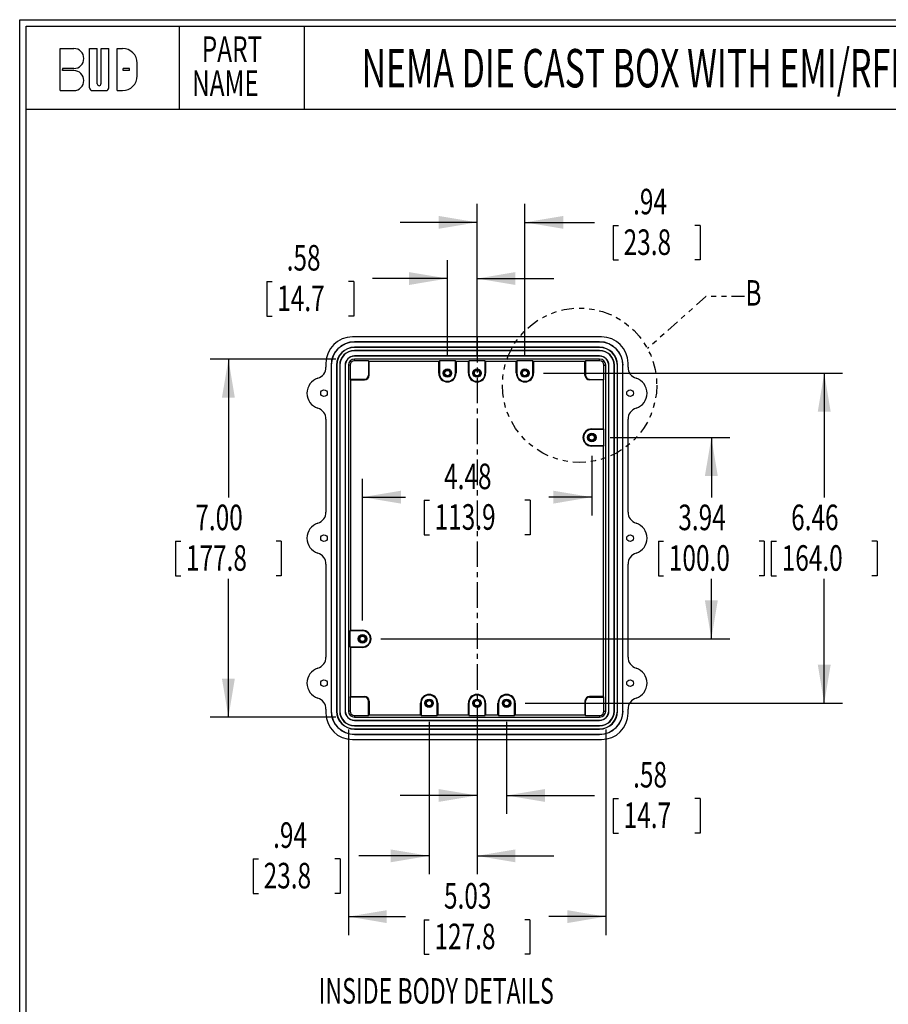
# Model space of a CAD drawing. Extents: x 0.5 to 67.5, y 0.5 to 43.5.
# Drawn here: x 0.5 to 17.5, y 24.2 to 43.5 of the extents above; entities that cross this region are included whole.
import ezdxf
from ezdxf.enums import TextEntityAlignment as Align

# ---------------------------------------------------------------- set-up
doc = ezdxf.new("R2010")
doc.units = 0
doc.linetypes.add('CENTERX2', pattern=[0.8, 0.5, -0.1, 0.1, -0.1])
doc.linetypes.add('PHANTOM', pattern=[0.5, 0.25, -0.05, 0.05, -0.05, 0.05, -0.05])
doc.layers.get('0').update_dxf_attribs({"linetype": 'CONTINUOUS'})
doc.dimstyles.new('SLDDIMSTYLE0', dxfattribs={"dimtxt": 0.5, "dimasz": 0.752, "dimexe": 0, "dimexo": 0.0625, "dimgap": 0.125, "dimtad": 0, "dimtih": 1, "dimtoh": 1, "dimrnd": 1e-09, "dimzin": 4, "dimsah": 1, "dimcen": 0.09, "dimazin": 3, "dimtfac": 1, "dimtofl": 0, "dimtmove": 0, "dimatfit": 3})
doc.dimstyles.new('SLDDIMSTYLE1', dxfattribs={"dimtxt": 0.5, "dimasz": 0.752, "dimexe": 0, "dimexo": 0.0625, "dimgap": 0.125, "dimtad": 0, "dimtih": 1, "dimtoh": 1, "dimrnd": 1e-09, "dimzin": 12, "dimsah": 1, "dimcen": 0.09, "dimazin": 3, "dimtfac": 1, "dimtofl": 0, "dimtmove": 0, "dimatfit": 3})
doc.dimstyles.new('SLDDIMSTYLE2', dxfattribs={"dimtxt": 0.5, "dimasz": 0.752, "dimexe": 0, "dimexo": 0.0625, "dimgap": 0.125, "dimtad": 0, "dimtih": 1, "dimtoh": 1, "dimrnd": 1e-09, "dimzin": 12, "dimsah": 1, "dimcen": 0.09, "dimazin": 3, "dimtfac": 1, "dimtmove": 0, "dimatfit": 3})

# ---------------------------------------------------------------- blocks, each defined once
blk = doc.blocks.new('SW_NOTE_2')
at = {"color": 0, "linetype": 'CONTINUOUS', "width": 0.7}
for s, p in [('PART', (0, 0)), ('NAME', (-0.19, -0.667))]:
    blk.add_text(s, height=0.5, dxfattribs=at).set_placement(p, align=Align.BOTTOM_LEFT)
blk = doc.blocks.new('*D8')
at = {"color": 7, "linetype": 'CONTINUOUS'}
for p, q in [((6.68, 36.859), (4.217, 36.859)), ((4.577, 36.859), (4.577, 34.153)), ((3.543, 33.299), (3.543, 32.624)), ((3.543, 33.299), (3.644, 33.299)), ((5.61, 33.299), (5.509, 33.299)), ((5.61, 33.299), (5.61, 32.624)), ((3.543, 32.624), (3.644, 32.624)), ((4.577, 29.859), (4.577, 32.565)), ((5.61, 32.624), (5.509, 32.624)), ((6.68, 29.859), (4.217, 29.859))]:
    blk.add_line(p, q, dxfattribs=at)
for points in [[(4.577, 36.859), (4.451, 36.107), (4.703, 36.107)], [(4.577, 29.859), (4.703, 30.611), (4.451, 30.611)]]:
    blk.add_solid(points, dxfattribs=at)
at = {"color": 7, "linetype": 'CONTINUOUS', "width": 0.7}
for s, p in [('7.00', (3.93, 33.359)), ('177.8', (3.746, 32.565))]:
    blk.add_text(s, height=0.5, dxfattribs=at).set_placement(p, align=Align.BOTTOM_LEFT)
blk = doc.blocks.new('*D9')
at = {"color": 7, "linetype": 'CONTINUOUS'}
for p, q in [((6.922, 29.617), (6.922, 25.598)), ((11.954, 29.617), (11.954, 25.598)), ((6.922, 25.958), (8.037, 25.958)), ((8.404, 25.898), (8.404, 25.224)), ((8.404, 25.898), (8.505, 25.898)), ((10.472, 25.898), (10.371, 25.898)), ((10.472, 25.898), (10.472, 25.224)), ((11.954, 25.958), (10.839, 25.958)), ((8.404, 25.224), (8.505, 25.224)), ((10.472, 25.224), (10.371, 25.224))]:
    blk.add_line(p, q, dxfattribs=at)
for points in [[(6.922, 25.958), (7.674, 25.832), (7.674, 26.084)], [(11.954, 25.958), (11.202, 26.084), (11.202, 25.832)]]:
    blk.add_solid(points, dxfattribs=at)
at = {"color": 7, "linetype": 'CONTINUOUS', "width": 0.7}
for s, p in [('5.03', (8.792, 25.958)), ('127.8', (8.607, 25.164))]:
    blk.add_text(s, height=0.5, dxfattribs=at).set_placement(p, align=Align.BOTTOM_LEFT)
blk = doc.blocks.new('*D10')
at = {"color": 7, "linetype": 'CONTINUOUS'}
for p, q in [((10.735, 36.587), (16.587, 36.587)), ((16.227, 36.587), (16.227, 34.152)), ((15.192, 33.299), (15.192, 32.625)), ((15.192, 33.299), (15.294, 33.299)), ((17.261, 33.299), (17.16, 33.299)), ((17.261, 33.299), (17.261, 32.625)), ((15.192, 32.625), (15.294, 32.625)), ((16.227, 30.13), (16.227, 32.565)), ((17.261, 32.625), (17.16, 32.625)), ((10.377, 30.13), (16.587, 30.13))]:
    blk.add_line(p, q, dxfattribs=at)
for points in [[(16.227, 36.587), (16.101, 35.835), (16.353, 35.835)], [(16.227, 30.13), (16.353, 30.882), (16.101, 30.882)]]:
    blk.add_solid(points, dxfattribs=at)
at = {"color": 7, "linetype": 'CONTINUOUS', "width": 0.7}
for s, p in [('6.46', (15.58, 33.359)), ('164.0', (15.396, 32.565))]:
    blk.add_text(s, height=0.5, dxfattribs=at).set_placement(p, align=Align.BOTTOM_LEFT)
blk = doc.blocks.new('*D11')
at = {"color": 7, "linetype": 'CONTINUOUS'}
for p, q in [((12.042, 35.327), (14.38, 35.327)), ((14.02, 35.327), (14.02, 34.152)), ((12.986, 33.299), (12.986, 32.625)), ((12.986, 33.299), (13.087, 33.299)), ((15.054, 33.299), (14.953, 33.299)), ((15.054, 33.299), (15.054, 32.625)), ((12.986, 32.625), (13.087, 32.625)), ((14.02, 31.39), (14.02, 32.565)), ((15.054, 32.625), (14.953, 32.625)), ((7.558, 31.39), (14.38, 31.39))]:
    blk.add_line(p, q, dxfattribs=at)
for points in [[(14.02, 35.327), (13.894, 34.575), (14.146, 34.575)], [(14.02, 31.39), (14.146, 32.142), (13.894, 32.142)]]:
    blk.add_solid(points, dxfattribs=at)
at = {"color": 7, "linetype": 'CONTINUOUS', "width": 0.7}
for s, p in [('3.94', (13.374, 33.359)), ('100.0', (13.189, 32.565))]:
    blk.add_text(s, height=0.5, dxfattribs=at).set_placement(p, align=Align.BOTTOM_LEFT)
blk = doc.blocks.new('*D12')
at = {"color": 7, "linetype": 'CONTINUOUS'}
for p, q in [((9.438, 36.947), (9.438, 39.895)), ((10.375, 36.947), (10.375, 39.895)), ((9.438, 39.535), (7.938, 39.535)), ((10.375, 39.535), (11.735, 39.535)), ((12.102, 39.475), (12.102, 38.801)), ((12.102, 39.475), (12.203, 39.475)), ((13.801, 39.475), (13.699, 39.475)), ((13.801, 39.475), (13.801, 38.801)), ((12.102, 38.801), (12.203, 38.801)), ((13.801, 38.801), (13.699, 38.801))]:
    blk.add_line(p, q, dxfattribs=at)
for points in [[(9.438, 39.535), (8.686, 39.661), (8.686, 39.409)], [(10.375, 39.535), (11.127, 39.409), (11.127, 39.661)]]:
    blk.add_solid(points, dxfattribs=at)
at = {"color": 7, "linetype": 'CONTINUOUS', "width": 0.7}
for s, p in [('.94', (12.49, 39.535)), ('23.8', (12.305, 38.741))]:
    blk.add_text(s, height=0.5, dxfattribs=at).set_placement(p, align=Align.BOTTOM_LEFT)
blk = doc.blocks.new('*D13')
at = {"color": 7, "linetype": 'CONTINUOUS'}
for p, q in [((8.859, 36.947), (8.859, 38.796)), ((9.438, 36.947), (9.438, 38.796)), ((5.328, 38.377), (5.328, 37.702)), ((5.328, 38.377), (5.43, 38.377)), ((7.027, 38.377), (6.926, 38.377)), ((7.027, 38.377), (7.027, 37.702)), ((8.859, 38.436), (7.394, 38.436)), ((9.438, 38.436), (10.938, 38.436)), ((5.328, 37.702), (5.43, 37.702)), ((7.027, 37.702), (6.926, 37.702))]:
    blk.add_line(p, q, dxfattribs=at)
for points in [[(8.859, 38.436), (8.107, 38.562), (8.107, 38.31)], [(9.438, 38.436), (10.19, 38.31), (10.19, 38.562)]]:
    blk.add_solid(points, dxfattribs=at)
at = {"color": 7, "linetype": 'CONTINUOUS', "width": 0.7}
for s, p in [('.58', (5.716, 38.436)), ('14.7', (5.531, 37.643))]:
    blk.add_text(s, height=0.5, dxfattribs=at).set_placement(p, align=Align.BOTTOM_LEFT)
blk = doc.blocks.new('*D14')
at = {"color": 7, "linetype": 'CONTINUOUS'}
for p, q in [((9.438, 29.77), (9.438, 27.967)), ((10.017, 29.77), (10.017, 27.967)), ((9.438, 28.327), (7.938, 28.327)), ((10.017, 28.327), (11.735, 28.327)), ((12.102, 28.268), (12.102, 27.593)), ((12.102, 28.268), (12.203, 28.268)), ((13.801, 28.268), (13.699, 28.268)), ((13.801, 28.268), (13.801, 27.593)), ((12.102, 27.593), (12.203, 27.593)), ((13.801, 27.593), (13.699, 27.593))]:
    blk.add_line(p, q, dxfattribs=at)
for points in [[(9.438, 28.327), (8.686, 28.453), (8.686, 28.201)], [(10.017, 28.327), (10.769, 28.201), (10.769, 28.453)]]:
    blk.add_solid(points, dxfattribs=at)
at = {"color": 7, "linetype": 'CONTINUOUS', "width": 0.7}
for s, p in [('.58', (12.49, 28.327)), ('14.7', (12.305, 27.534))]:
    blk.add_text(s, height=0.5, dxfattribs=at).set_placement(p, align=Align.BOTTOM_LEFT)
blk = doc.blocks.new('*D15')
at = {"color": 7, "linetype": 'CONTINUOUS'}
for p, q in [((8.501, 29.77), (8.501, 26.786)), ((9.438, 29.77), (9.438, 26.786)), ((5.063, 27.087), (5.063, 26.412)), ((5.063, 27.087), (5.164, 27.087)), ((6.762, 27.087), (6.66, 27.087)), ((6.762, 27.087), (6.762, 26.412)), ((8.501, 27.146), (7.129, 27.146)), ((9.438, 27.146), (10.938, 27.146)), ((5.063, 26.412), (5.164, 26.412)), ((6.762, 26.412), (6.66, 26.412))]:
    blk.add_line(p, q, dxfattribs=at)
for points in [[(8.501, 27.146), (7.749, 27.272), (7.749, 27.02)], [(9.438, 27.146), (10.19, 27.02), (10.19, 27.272)]]:
    blk.add_solid(points, dxfattribs=at)
at = {"color": 7, "linetype": 'CONTINUOUS', "width": 0.7}
for s, p in [('.94', (5.451, 27.146)), ('23.8', (5.266, 26.353))]:
    blk.add_text(s, height=0.5, dxfattribs=at).set_placement(p, align=Align.BOTTOM_LEFT)
blk = doc.blocks.new('*D16')
at = {"color": 7, "linetype": 'CONTINUOUS'}
for p, q in [((11.682, 34.967), (11.682, 33.801)), ((7.198, 31.75), (7.198, 34.521)), ((7.198, 34.161), (8.039, 34.161)), ((8.406, 34.101), (8.406, 33.427)), ((8.406, 34.101), (8.507, 34.101)), ((10.474, 34.101), (10.373, 34.101)), ((10.474, 34.101), (10.474, 33.427)), ((11.682, 34.161), (10.841, 34.161)), ((8.406, 33.427), (8.507, 33.427)), ((10.474, 33.427), (10.373, 33.427))]:
    blk.add_line(p, q, dxfattribs=at)
for points in [[(7.198, 34.161), (7.95, 34.035), (7.95, 34.287)], [(11.682, 34.161), (10.93, 34.287), (10.93, 34.035)]]:
    blk.add_solid(points, dxfattribs=at)
at = {"color": 7, "linetype": 'CONTINUOUS', "width": 0.7}
for s, p in [('4.48', (8.794, 34.161)), ('113.9', (8.609, 33.367))]:
    blk.add_text(s, height=0.5, dxfattribs=at).set_placement(p, align=Align.BOTTOM_LEFT)

msp = doc.modelspace()

# ---------------------------------------------------------------- linework, layer by layer
at = {"color": 7, "linetype": 'CONTINUOUS'}
for p, q in [((0.496, 43.498), (67.496, 43.498)), ((0.496, 0.498), (0.496, 43.498)), ((0.621, 0.623), (0.621, 43.373)), ((0.621, 43.373), (67.371, 43.373)), ((3.621, 41.748), (3.621, 43.373)), ((6.059, 43.373), (6.059, 41.748)), ((1.29, 42.112), (1.29, 42.935)), ((1.29, 42.935), (1.555, 42.935)), ((1.863, 42.163), (1.863, 42.935)), ((1.863, 42.935), (2.014, 42.935)), ((2.014, 42.246), (2.014, 42.935)), ((2.086, 42.246), (2.086, 42.935)), ((2.086, 42.935), (2.236, 42.935)), ((2.236, 42.163), (2.236, 42.935)), ((2.404, 42.112), (2.404, 42.935)), ((2.404, 42.935), (2.507, 42.935)), ((2.795, 42.4), (2.795, 42.647)), ((1.555, 42.544), (1.33, 42.544)), ((1.33, 42.544), (1.33, 42.523)), ((1.33, 42.503), (1.33, 42.523)), ((1.555, 42.503), (1.33, 42.503)), ((2.516, 42.503), (2.516, 42.544)), ((2.644, 42.544), (2.516, 42.544)), ((2.644, 42.503), (2.516, 42.503)), ((2.644, 42.503), (2.644, 42.544)), ((1.29, 42.112), (1.555, 42.112)), ((1.915, 42.112), (2.185, 42.112)), ((2.404, 42.112), (2.507, 42.112)), ((0.621, 41.748), (67.371, 41.748)), ((11.875, 37.296), (7.001, 37.296)), ((11.836, 37.197), (7.04, 37.197)), ((7.04, 37.193), (7.04, 37.197)), ((11.836, 37.193), (7.04, 37.193)), ((11.836, 37.193), (11.836, 37.197)), ((7.04, 37.091), (7.04, 37.087)), ((11.836, 37.091), (7.04, 37.091)), ((11.836, 37.087), (7.04, 37.087)), ((11.836, 37.028), (7.04, 37.028)), ((7.04, 37.024), (7.04, 37.028)), ((11.836, 37.024), (7.04, 37.024)), ((11.836, 37.091), (11.836, 37.087)), ((11.836, 37.024), (11.836, 37.028)), ((6.485, 36.78), (6.485, 36.703)), ((7.04, 36.922), (7.04, 36.918)), ((11.836, 36.922), (7.04, 36.922)), ((11.836, 36.918), (7.04, 36.918)), ((7.04, 36.825), (7.04, 36.859)), ((11.836, 36.859), (7.04, 36.859)), ((7.316, 36.825), (7.04, 36.825)), ((7.327, 36.814), (7.316, 36.825)), ((7.316, 36.825), (7.316, 36.544)), ((8.691, 36.814), (7.327, 36.814)), ((7.327, 36.544), (7.327, 36.814)), ((8.691, 36.814), (8.702, 36.825)), ((8.691, 36.583), (8.691, 36.814)), ((9.017, 36.825), (8.702, 36.825)), ((8.702, 36.825), (8.702, 36.583)), ((9.017, 36.825), (9.028, 36.814)), ((9.017, 36.583), (9.017, 36.825)), ((9.269, 36.814), (9.028, 36.814)), ((9.028, 36.814), (9.028, 36.583)), ((9.269, 36.814), (9.28, 36.825)), ((9.269, 36.583), (9.269, 36.814)), ((9.595, 36.825), (9.28, 36.825)), ((9.28, 36.825), (9.28, 36.583)), ((9.595, 36.825), (9.606, 36.814)), ((9.595, 36.583), (9.595, 36.825)), ((10.206, 36.814), (9.606, 36.814)), ((9.606, 36.814), (9.606, 36.583)), ((10.206, 36.814), (10.217, 36.825)), ((10.206, 36.583), (10.206, 36.814)), ((10.532, 36.825), (10.217, 36.825)), ((10.217, 36.825), (10.217, 36.583)), ((10.532, 36.825), (10.543, 36.814)), ((10.532, 36.583), (10.532, 36.825)), ((11.549, 36.814), (10.543, 36.814)), ((10.543, 36.814), (10.543, 36.583)), ((11.549, 36.814), (11.56, 36.825)), ((11.549, 36.544), (11.549, 36.814)), ((11.836, 36.825), (11.56, 36.825)), ((11.56, 36.825), (11.56, 36.544)), ((11.836, 36.922), (11.836, 36.918)), ((11.836, 36.825), (11.836, 36.859)), ((12.391, 36.703), (12.391, 36.78)), ((6.584, 36.741), (6.584, 29.977)), ((6.588, 36.741), (6.584, 36.741)), ((6.588, 36.741), (6.588, 29.977)), ((6.69, 36.741), (6.694, 36.741)), ((6.69, 36.741), (6.69, 29.977)), ((6.694, 36.741), (6.694, 29.977)), ((6.753, 36.741), (6.753, 29.977)), ((6.757, 36.741), (6.753, 36.741)), ((6.757, 36.741), (6.757, 29.977)), ((6.859, 36.741), (6.863, 36.741)), ((6.859, 36.741), (6.859, 29.977)), ((6.863, 36.741), (6.863, 29.977)), ((6.922, 36.741), (6.922, 29.977)), ((6.956, 36.741), (6.922, 36.741)), ((6.956, 36.741), (6.956, 36.465)), ((11.92, 36.465), (11.92, 36.741)), ((11.92, 36.741), (11.954, 36.741)), ((11.954, 29.977), (11.954, 36.741)), ((12.017, 36.741), (12.013, 36.741)), ((12.013, 29.977), (12.013, 36.741)), ((12.017, 29.977), (12.017, 36.741)), ((12.119, 36.741), (12.123, 36.741)), ((12.119, 29.977), (12.119, 36.741)), ((12.123, 29.977), (12.123, 36.741)), ((12.182, 29.977), (12.182, 36.741)), ((12.186, 36.741), (12.182, 36.741)), ((12.186, 29.977), (12.186, 36.741)), ((12.288, 36.741), (12.292, 36.741)), ((12.288, 29.977), (12.288, 36.741)), ((12.292, 29.977), (12.292, 36.741)), ((6.956, 36.465), (6.967, 36.454)), ((7.237, 36.465), (6.956, 36.465)), ((6.967, 36.454), (6.967, 31.559)), ((6.967, 36.454), (7.237, 36.454)), ((7.237, 36.454), (7.237, 36.465)), ((7.327, 36.544), (7.316, 36.544)), ((8.691, 36.583), (8.702, 36.583)), ((9.028, 36.583), (9.017, 36.583)), ((9.269, 36.583), (9.28, 36.583)), ((9.606, 36.583), (9.595, 36.583)), ((10.206, 36.583), (10.217, 36.583)), ((10.543, 36.583), (10.532, 36.583)), ((11.549, 36.544), (11.56, 36.544)), ((11.639, 36.465), (11.92, 36.465)), ((11.639, 36.454), (11.639, 36.465)), ((11.909, 36.454), (11.639, 36.454)), ((11.92, 36.465), (11.909, 36.454)), ((11.909, 35.496), (11.909, 36.454)), ((6.485, 35.683), (6.485, 33.869)), ((12.391, 33.869), (12.391, 35.683)), ((11.678, 35.496), (11.678, 35.485)), ((11.678, 35.496), (11.909, 35.496)), ((11.92, 35.485), (11.678, 35.485)), ((11.909, 35.496), (11.92, 35.485)), ((11.92, 35.17), (11.92, 35.485)), ((11.678, 35.159), (11.678, 35.17)), ((11.678, 35.17), (11.92, 35.17)), ((11.909, 35.159), (11.678, 35.159)), ((11.92, 35.17), (11.909, 35.159)), ((11.909, 30.263), (11.909, 35.159)), ((6.485, 32.849), (6.485, 31.034)), ((12.391, 31.034), (12.391, 32.849)), ((6.956, 31.548), (6.967, 31.559)), ((6.956, 31.233), (6.956, 31.548)), ((7.198, 31.548), (6.956, 31.548)), ((6.967, 31.559), (7.198, 31.559)), ((7.198, 31.559), (7.198, 31.548)), ((6.967, 31.222), (6.956, 31.233)), ((6.956, 31.233), (7.198, 31.233)), ((6.967, 31.222), (6.967, 30.263)), ((7.198, 31.222), (6.967, 31.222)), ((7.198, 31.222), (7.198, 31.233)), ((6.956, 30.252), (6.967, 30.263)), ((6.956, 30.252), (6.956, 29.977)), ((7.237, 30.252), (6.956, 30.252)), ((6.967, 30.263), (7.237, 30.263)), ((7.237, 30.263), (7.237, 30.252)), ((11.639, 30.263), (11.639, 30.252)), ((11.909, 30.263), (11.639, 30.263)), ((11.639, 30.252), (11.92, 30.252)), ((11.92, 30.252), (11.909, 30.263)), ((11.92, 29.977), (11.92, 30.252)), ((7.316, 29.892), (7.316, 30.174)), ((7.327, 30.174), (7.316, 30.174)), ((7.327, 30.174), (7.327, 29.903)), ((8.332, 29.903), (8.332, 30.134)), ((8.332, 30.134), (8.343, 30.134)), ((8.343, 30.134), (8.343, 29.892)), ((8.658, 29.892), (8.658, 30.134)), ((8.669, 30.134), (8.658, 30.134)), ((8.669, 30.134), (8.669, 29.903)), ((9.269, 30.134), (9.28, 30.134)), ((9.269, 29.903), (9.269, 30.134)), ((9.28, 30.134), (9.28, 29.892)), ((9.606, 30.134), (9.595, 30.134)), ((9.595, 29.892), (9.595, 30.134)), ((9.606, 30.134), (9.606, 29.903)), ((9.848, 29.903), (9.848, 30.134)), ((9.848, 30.134), (9.859, 30.134)), ((9.859, 30.134), (9.859, 29.892)), ((10.174, 29.892), (10.174, 30.134)), ((10.185, 30.134), (10.174, 30.134)), ((10.185, 30.134), (10.185, 29.903)), ((11.549, 30.174), (11.56, 30.174)), ((11.549, 30.174), (11.549, 29.903)), ((11.56, 29.892), (11.56, 30.174)), ((6.485, 30.014), (6.485, 29.937)), ((6.588, 29.977), (6.584, 29.977)), ((6.69, 29.977), (6.694, 29.977)), ((6.757, 29.977), (6.753, 29.977)), ((6.859, 29.977), (6.863, 29.977)), ((6.956, 29.977), (6.922, 29.977)), ((7.04, 29.892), (7.04, 29.859)), ((7.04, 29.892), (7.316, 29.892)), ((7.04, 29.859), (11.836, 29.859)), ((7.327, 29.903), (7.316, 29.892)), ((7.327, 29.903), (8.332, 29.903)), ((8.343, 29.892), (8.332, 29.903)), ((8.343, 29.892), (8.658, 29.892)), ((8.669, 29.903), (8.658, 29.892)), ((8.669, 29.903), (9.269, 29.903)), ((9.28, 29.892), (9.269, 29.903)), ((9.28, 29.892), (9.595, 29.892)), ((9.606, 29.903), (9.595, 29.892)), ((9.606, 29.903), (9.848, 29.903)), ((9.859, 29.892), (9.848, 29.903)), ((9.859, 29.892), (10.174, 29.892)), ((10.185, 29.903), (10.174, 29.892)), ((10.185, 29.903), (11.549, 29.903)), ((11.549, 29.903), (11.56, 29.892)), ((11.56, 29.892), (11.836, 29.892)), ((11.836, 29.892), (11.836, 29.859)), ((11.92, 29.977), (11.954, 29.977)), ((12.017, 29.977), (12.013, 29.977)), ((12.119, 29.977), (12.123, 29.977)), ((12.186, 29.977), (12.182, 29.977)), ((12.288, 29.977), (12.292, 29.977)), ((12.391, 29.937), (12.391, 30.014)), ((7.04, 29.8), (11.836, 29.8)), ((7.04, 29.795), (7.04, 29.8)), ((7.04, 29.795), (11.836, 29.795)), ((7.04, 29.693), (7.04, 29.689)), ((7.04, 29.693), (11.836, 29.693)), ((7.04, 29.689), (11.836, 29.689)), ((11.836, 29.795), (11.836, 29.8)), ((11.836, 29.693), (11.836, 29.689)), ((7.04, 29.63), (11.836, 29.63)), ((7.04, 29.626), (7.04, 29.63)), ((7.04, 29.626), (11.836, 29.626)), ((7.04, 29.524), (7.04, 29.52)), ((7.04, 29.524), (11.836, 29.524)), ((7.04, 29.52), (11.836, 29.52)), ((11.836, 29.626), (11.836, 29.63)), ((11.836, 29.524), (11.836, 29.52)), ((7.001, 29.422), (11.875, 29.422))]:
    msp.add_line(p, q, dxfattribs=at)
at = {"color": 7, "linetype": 'CENTERX2'}
msp.add_line((9.438, 37.296), (9.438, 29.422), dxfattribs=at)
at = {"color": 7, "linetype": 'PHANTOM'}
msp.add_lwpolyline([(14.667, 38.086), (13.915, 38.086), (12.772, 37.066)], dxfattribs=at)
msp.add_circle((11.443, 36.35), 1.509, dxfattribs=at)
at = {"color": 7, "linetype": 'CONTINUOUS'}
for centre, radius in [((8.859, 36.587), 0.0827), ((8.859, 36.587), 0.0623), ((8.859, 36.587), 0.052), ((9.438, 36.587), 0.0827), ((9.438, 36.587), 0.0623), ((9.438, 36.587), 0.052), ((10.375, 36.587), 0.0827), ((10.375, 36.587), 0.0623), ((10.375, 36.587), 0.052), ((6.446, 36.193), 0.065), ((12.43, 36.193), 0.065), ((11.682, 35.327), 0.0827), ((11.682, 35.327), 0.0623), ((11.682, 35.327), 0.052), ((6.446, 33.359), 0.065), ((12.43, 33.359), 0.065), ((7.198, 31.39), 0.0827), ((7.198, 31.39), 0.0623), ((7.198, 31.39), 0.052), ((6.446, 30.524), 0.065), ((12.43, 30.524), 0.065), ((8.501, 30.13), 0.0827), ((8.501, 30.13), 0.0623), ((8.501, 30.13), 0.052), ((9.438, 30.13), 0.0827), ((9.438, 30.13), 0.0623), ((9.438, 30.13), 0.052), ((10.017, 30.13), 0.0827), ((10.017, 30.13), 0.0623), ((10.017, 30.13), 0.052)]:
    msp.add_circle(centre, radius, dxfattribs=at)
for centre, radius, start, end in [((1.555, 42.739), 0.195, 270, 90), ((2.507, 42.647), 0.288, 0, 90), ((1.555, 42.307), 0.195, 270, 90), ((2.507, 42.4), 0.288, 270, 0), ((2.055, 42.246), 0.0412, 180, 262.5557), ((2.044, 42.246), 0.0412, 277.4443, 0), ((1.915, 42.163), 0.0514, 180, 270), ((2.185, 42.163), 0.0514, 270, 0), ((7.001, 36.78), 0.516, 90, 180), ((7.04, 36.741), 0.457, 90, 180), ((7.04, 36.741), 0.453, 90, 180), ((11.836, 36.741), 0.457, 0, 90), ((11.836, 36.741), 0.453, 0, 90), ((11.875, 36.78), 0.516, 0, 90), ((7.04, 36.741), 0.351, 90, 180), ((7.04, 36.741), 0.346, 90, 180), ((7.04, 36.741), 0.287, 90, 180), ((7.04, 36.741), 0.283, 90, 180), ((11.836, 36.741), 0.351, 0, 90), ((11.836, 36.741), 0.346, 0, 90), ((11.836, 36.741), 0.287, 0, 90), ((11.836, 36.741), 0.283, 0, 90), ((7.04, 36.741), 0.181, 90, 180), ((7.04, 36.741), 0.177, 90, 180), ((7.04, 36.741), 0.118, 90, 180), ((7.04, 36.741), 0.0844, 90, 180), ((11.836, 36.741), 0.181, 0, 90), ((11.836, 36.741), 0.177, 0, 90), ((11.836, 36.741), 0.118, 0, 90), ((11.836, 36.741), 0.0844, 0, 90), ((6.257, 36.703), 0.228, 287.767, 0), ((12.619, 36.703), 0.228, 180, 252.233), ((6.42, 36.193), 0.307, 107.767, 252.233), ((7.237, 36.544), 0.0787, 270, 0), ((7.237, 36.544), 0.0897, 270, 0), ((8.859, 36.583), 0.168, 180, 0), ((8.859, 36.583), 0.157, 180, 0), ((9.438, 36.583), 0.168, 180, 0), ((9.438, 36.583), 0.157, 180, 0), ((10.375, 36.583), 0.168, 180, 0), ((10.375, 36.583), 0.157, 180, 0), ((11.639, 36.544), 0.0897, 180, 270), ((11.639, 36.544), 0.0787, 180, 270), ((12.456, 36.193), 0.307, 287.767, 72.233), ((6.257, 35.683), 0.228, 0, 72.233), ((12.619, 35.683), 0.228, 107.767, 180), ((11.678, 35.327), 0.168, 90, 270), ((11.678, 35.327), 0.157, 90, 270), ((6.257, 33.869), 0.228, 287.767, 0), ((12.619, 33.869), 0.228, 180, 252.233), ((6.42, 33.359), 0.307, 107.767, 252.233), ((12.456, 33.359), 0.307, 287.767, 72.233), ((6.257, 32.849), 0.228, 0, 72.233), ((12.619, 32.849), 0.228, 107.767, 180), ((7.198, 31.39), 0.168, 270, 90), ((7.198, 31.39), 0.157, 270, 90), ((6.257, 31.034), 0.228, 287.767, 0), ((12.619, 31.034), 0.228, 180, 252.233), ((6.42, 30.524), 0.307, 107.767, 252.233), ((12.456, 30.524), 0.307, 287.767, 72.233), ((6.257, 30.014), 0.228, 0, 72.233), ((7.237, 30.174), 0.0897, 0, 90), ((7.237, 30.174), 0.0787, 0, 90), ((8.501, 30.134), 0.168, 0, 180), ((8.501, 30.134), 0.157, 0, 180), ((9.438, 30.134), 0.168, 0, 180), ((9.438, 30.134), 0.157, 0, 180), ((10.017, 30.134), 0.168, 0, 180), ((10.017, 30.134), 0.157, 0, 180), ((11.639, 30.174), 0.0897, 90, 180), ((11.639, 30.174), 0.0787, 90, 180), ((12.619, 30.014), 0.228, 107.767, 180), ((7.001, 29.937), 0.516, 180, 270), ((7.04, 29.977), 0.457, 180, 270), ((7.04, 29.977), 0.453, 180, 270), ((7.04, 29.977), 0.351, 180, 270), ((7.04, 29.977), 0.346, 180, 270), ((7.04, 29.977), 0.287, 180, 270), ((7.04, 29.977), 0.283, 180, 270), ((7.04, 29.977), 0.181, 180, 270), ((7.04, 29.977), 0.177, 180, 270), ((7.04, 29.977), 0.118, 180, 270), ((7.04, 29.977), 0.0844, 180, 270), ((11.836, 29.977), 0.457, 270, 0), ((11.836, 29.977), 0.346, 270, 0), ((11.836, 29.977), 0.287, 270, 0), ((11.836, 29.977), 0.118, 270, 0), ((11.836, 29.977), 0.0844, 270, 0), ((11.836, 29.977), 0.181, 270, 0), ((11.836, 29.977), 0.177, 270, 0), ((11.836, 29.977), 0.453, 270, 0), ((11.836, 29.977), 0.351, 270, 0), ((11.836, 29.977), 0.283, 270, 0), ((11.875, 29.937), 0.516, 270, 0)]:
    msp.add_arc(centre, radius, start, end, dxfattribs=at)

# ---------------------------------------------------------------- block references
msp.add_blockref('SW_NOTE_2', (4.056, 42.517), dxfattribs=at)

# ---------------------------------------------------------------- texts
for s, height, width, p in [('NEMA DIE CAST BOX WITH EMI/RFI SHIELDING', 0.75, 0.6475, (7.179, 41.94)), ('INSIDE BODY DETAILS', 0.5, 0.663158, (6.341, 24.099))]:
    msp.add_text(s, height=height, dxfattribs=dict(at, width=width)).set_placement(p, align=Align.BOTTOM_LEFT)
at = {"color": 7, "linetype": 'PHANTOM', "width": 0.7}
msp.add_text('B', height=0.5, dxfattribs=at).set_placement((14.686, 38.405), align=Align.TOP_LEFT)

# ---------------------------------------------------------------- dimensions: what is measured, and where the dimension line sits
at = {"color": 7, "linetype": 'CONTINUOUS'}
for base, p1, p2, dimstyle, picture, middle in [((10.375, 39.535), (9.438, 36.587), (10.375, 36.587), 'SLDDIMSTYLE2', '*D12', (12.951, 39.535)), ((8.859, 38.436), (9.438, 36.587), (8.859, 36.587), 'SLDDIMSTYLE2', '*D13', (6.178, 38.436)), ((7.198, 34.161), (11.682, 35.327), (7.198, 31.39), 'SLDDIMSTYLE1', '*D16', (9.44, 34.161)), ((8.501, 27.146), (9.438, 30.13), (8.501, 30.13), 'SLDDIMSTYLE2', '*D15', (5.912, 27.146)), ((10.017, 28.327), (9.438, 30.13), (10.017, 30.13), 'SLDDIMSTYLE2', '*D14', (12.951, 28.327)), ((11.954, 25.958), (6.922, 29.977), (11.954, 29.977), 'SLDDIMSTYLE1', '*D9', (9.438, 25.958))]:
    dim = msp.add_linear_dim(base=base, p1=p1, p2=p2, dimstyle=dimstyle, dxfattribs=at)
    dim.commit()
    dim.dimension.update_dxf_attribs({"geometry": picture, "text_midpoint": middle, "dimtype": 160})
for base, p1, p2, dimstyle, picture, middle in [((4.577, 36.859), (7.04, 29.859), (7.04, 36.859), 'SLDDIMSTYLE0', '*D8', (4.577, 33.359)), ((16.227, 30.13), (10.375, 36.587), (10.017, 30.13), 'SLDDIMSTYLE1', '*D10', (16.227, 33.359)), ((14.02, 31.39), (11.682, 35.327), (7.198, 31.39), 'SLDDIMSTYLE1', '*D11', (14.02, 33.359))]:
    dim = msp.add_linear_dim(base=base, p1=p1, p2=p2, angle=90, dimstyle=dimstyle, dxfattribs=at)
    dim.commit()
    dim.dimension.update_dxf_attribs({"geometry": picture, "text_midpoint": middle, "dimtype": 160})

doc.saveas('drawing.dxf')
